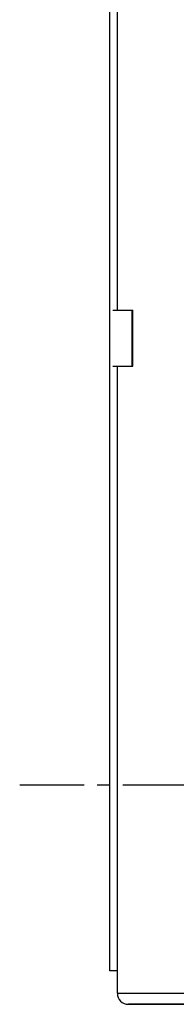
# Model space of a CAD drawing. Units: millimetres. Extents: x 10 to 1784, y -483 to 709.
# Drawn here: x 875 to 917, y -152 to 113 of the extents above; entities that cross this region are included whole.
import ezdxf

# ---------------------------------------------------------------- set-up
doc = ezdxf.new("R2010")
doc.units = ezdxf.units.MM
doc.header["$LTSCALE"] = 46.255
doc.linetypes.add('CENTER', pattern=[0.6, 0.375, -0.075, 0.075, -0.075])
doc.layers.get('0').update_dxf_attribs({"linetype": 'CONTINUOUS'})
for name, color, linetype in [('SP980_036_01_BL16', 7, 'CONTINUOUS'), ('SP980_039_00_BL22', 7, 'CONTINUOUS'), ('STD_ACHSEN', 7, 'CONTINUOUS')]:
    doc.layers.add(name, color=color, linetype=linetype)

# ---------------------------------------------------------------- blocks, each defined once
blk = doc.blocks.new('SP980_039_00_BL22', base_point=(902.26, 27.35))
at = {"layer": 'SP980_039_00_BL22', "color": 7, "linetype": 'Continuous'}
for p, q in [((899.56, 34.85), (904.75, 34.85)), ((904.75, 34.85), (904.97, 34.85)), ((904.75, 19.85), (904.75, 34.85)), ((904.97, 19.85), (904.97, 34.85)), ((899.56, 19.85), (904.75, 19.85)), ((904.75, 19.85), (904.97, 19.85))]:
    blk.add_line(p, q, dxfattribs=at)
blk = doc.blocks.new('TC-9_370_007_SL')
at = {"layer": 'SP980_036_01_BL16', "color": 7, "linetype": 'Continuous'}
for p, q in [((-80.5, -830.9), (-80.5, -500.4)), ((-78.49, -653.4), (-78.49, -500.4)), ((-78.49, -830.9), (-78.49, -668.4)), ((-78.49, -830.9), (-80.5, -830.9)), ((-78.5, -836.9), (-78.5, -830.9)), ((-75.5, -839.9), (-4.5, -839.9)), ((-4.5, -839.9), (-75.5, -839.9))]:
    blk.add_line(p, q, dxfattribs=at)
at = {"layer": 'SP980_036_01_BL16', "color": 9, "linetype": 'Continuous'}
blk.add_line((-78.5, -836.9), (-1.5, -836.9), dxfattribs=at)
at = {"layer": 'SP980_036_01_BL16', "color": 7, "linetype": 'Continuous'}
blk.add_arc((-75.5, -836.9), 3, 180, 270, dxfattribs=at)
at = {"layer": 'STD_ACHSEN', "color": 7, "linetype": 'CENTER'}
blk.add_line((-104.76, -780.9), (34.25, -780.9), dxfattribs=at)
at = {"layer": 'SP980_039_00_BL22'}
blk.add_blockref('SP980_039_00_BL22', (-77.05, -660.9), dxfattribs=at)

msp = doc.modelspace()

# ---------------------------------------------------------------- block references
msp.add_blockref('TC-9_370_007_SL', (979.31, 688.25))

doc.saveas('drawing.dxf')
